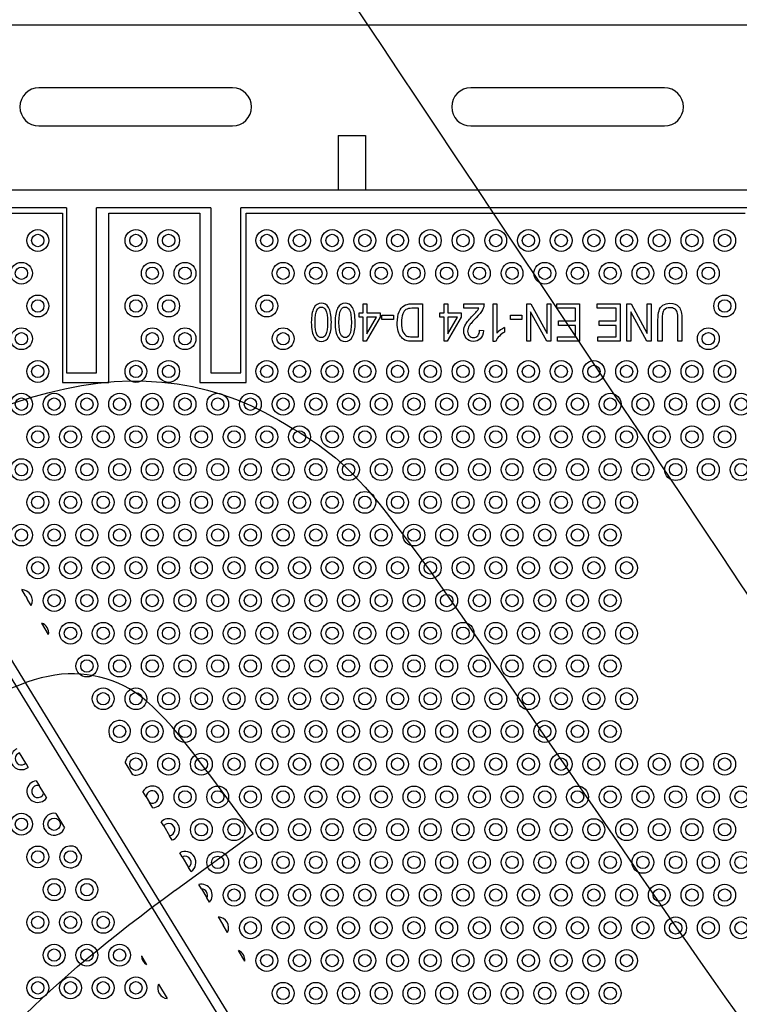
# Model space of a CAD drawing. Units: millimetres. Extents: x 0 to 291, y 0 to 204.
# Drawn here: x 97 to 115, y 64 to 89 of the extents above; entities that cross this region are included whole.
import ezdxf
from ezdxf import colors
from ezdxf.entities.mleader import LeaderData, LeaderLine
from ezdxf.enums import TextEntityAlignment as Align
from ezdxf.math import Vec2, Vec3

# ---------------------------------------------------------------- set-up
doc = ezdxf.new("R2010")
doc.units = ezdxf.units.MM
for name, color, linetype in [('Default', 7, 'Continuous'), ('FO-4PM', 7, 'Continuous'), ('FO-4PT', 7, 'Continuous'), ('Predeterminado', 7, 'Continuous')]:
    doc.layers.add(name, color=color, linetype=linetype)
doc.styles.add('SEACAD_Arial', font='arial.ttf')
doc.dimstyles.new('ISO', dxfattribs={"dimtxt": 3.125, "dimasz": 3.125, "dimexe": 1.5625, "dimexo": 0, "dimgap": 0.78125, "dimtad": 0, "dimlfac": 14.285714, "dimtxsty": 'SEACAD_Arial', "dimblk1": '_SE_FILLED', "dimblk2": '_SE_FILLED', "dimsah": 1, "dimcen": 1.5625, "dimadec": 1, "dimazin": 0, "dimtfac": 0.5, "dimtmove": 0, "dimatfit": 3, "dimfxl": 1, "dimarcsym": 0})

# ---------------------------------------------------------------- blocks, each defined once
blk = doc.blocks.new('SE')
at = {"layer": 'FO-4PM', "color": 7, "linetype": 'Continuous'}
for p, q in [((174.241, 88.672), (80.301, 88.672)), ((102.031, 87.062), (97.061, 87.062)), ((113.121, 87.062), (108.151, 87.062)), ((97.061, 86.082), (102.031, 86.082)), ((108.151, 86.082), (113.121, 86.082)), ((104.744, 85.837), (105.444, 85.837)), ((104.744, 85.837), (104.744, 84.437)), ((105.444, 85.837), (105.444, 84.437)), ((170.076, 84.437), (84.466, 84.437)), ((97.766, 83.982), (84.991, 83.982)), ((97.766, 83.982), (97.766, 79.747)), ((98.536, 79.747), (98.536, 83.982)), ((101.476, 83.982), (98.536, 83.982)), ((101.476, 83.982), (101.476, 79.747)), ((102.246, 79.747), (102.246, 83.982)), ((115.371, 83.982), (102.246, 83.982)), ((97.766, 79.747), (98.536, 79.747)), ((101.476, 79.747), (102.246, 79.747))]:
    blk.add_line(p, q, dxfattribs=at)
for centre, start, end in [((97.061, 86.572), 90, 270), ((102.031, 86.572), 270, 90), ((108.151, 86.572), 90, 270), ((113.121, 86.572), 270, 90)]:
    blk.add_arc(centre, 0.49, start, end, dxfattribs=at)
at = {"layer": 'FO-4PT', "color": 7, "linetype": 'Continuous'}
for p, q in [((90.731, 83.842), (97.661, 83.842)), ((97.661, 83.842), (97.661, 79.502)), ((98.851, 83.842), (101.196, 83.842)), ((98.851, 79.502), (98.851, 83.842)), ((101.196, 83.842), (101.196, 79.502)), ((102.386, 83.842), (115.196, 83.842)), ((102.386, 79.502), (102.386, 83.842)), ((90.521, 81.392), (121.391, 31.132)), ((121.601, 31.272), (90.731, 81.532)), ((105.386, 81.516), (105.482, 81.516)), ((105.386, 81.287), (105.386, 81.516)), ((105.482, 81.516), (105.482, 81.287)), ((106.808, 80.67), (106.808, 81.402)), ((106.912, 81.516), (106.912, 80.556)), ((107.463, 81.516), (107.558, 81.516)), ((107.463, 81.287), (107.463, 81.516)), ((107.558, 81.516), (107.558, 81.287)), ((107.97, 81.402), (107.97, 81.516)), ((107.97, 81.516), (108.491, 81.516)), ((108.357, 81.402), (107.97, 81.402)), ((108.726, 80.552), (108.726, 81.516)), ((108.726, 81.516), (108.822, 81.516)), ((108.822, 81.516), (108.822, 80.765)), ((109.589, 80.556), (109.589, 81.516)), ((109.589, 81.516), (109.696, 81.516)), ((109.696, 81.516), (110.11, 80.76)), ((110.11, 81.516), (110.21, 81.516)), ((110.11, 80.76), (110.11, 81.516)), ((110.21, 81.516), (110.21, 80.556)), ((110.357, 81.516), (110.944, 81.516)), ((110.357, 81.402), (110.357, 81.516)), ((110.841, 81.402), (110.357, 81.402)), ((110.841, 81.077), (110.841, 81.402)), ((110.944, 81.516), (110.944, 80.556)), ((111.397, 81.516), (111.984, 81.516)), ((111.397, 81.402), (111.397, 81.516)), ((111.881, 81.402), (111.397, 81.402)), ((111.881, 81.077), (111.881, 81.402)), ((111.984, 81.516), (111.984, 80.556)), ((112.158, 80.556), (112.158, 81.516)), ((112.158, 81.516), (112.266, 81.516)), ((112.266, 81.516), (112.68, 80.76)), ((112.68, 81.516), (112.779, 81.516)), ((112.68, 80.76), (112.68, 81.516)), ((112.779, 81.516), (112.779, 80.556)), ((105.28, 81.179), (105.28, 81.287)), ((105.28, 81.287), (105.386, 81.287)), ((105.386, 81.179), (105.28, 81.179)), ((105.386, 80.556), (105.386, 81.179)), ((105.823, 81.179), (105.464, 80.556)), ((105.482, 81.287), (105.823, 81.287)), ((105.482, 80.746), (105.729, 81.179)), ((105.729, 81.179), (105.482, 81.179)), ((105.482, 81.179), (105.482, 80.746)), ((105.823, 81.287), (105.823, 81.179)), ((105.869, 81.229), (106.167, 81.229)), ((105.869, 81.111), (105.869, 81.229)), ((106.167, 81.229), (106.167, 81.111)), ((107.357, 81.179), (107.357, 81.287)), ((107.357, 81.287), (107.463, 81.287)), ((107.463, 81.179), (107.357, 81.179)), ((107.463, 80.556), (107.463, 81.179)), ((107.9, 81.179), (107.54, 80.556)), ((107.558, 81.287), (107.9, 81.287)), ((107.558, 80.746), (107.806, 81.179)), ((107.806, 81.179), (107.558, 81.179)), ((107.558, 81.179), (107.558, 80.746)), ((107.9, 81.287), (107.9, 81.179)), ((109.168, 81.229), (109.465, 81.229)), ((109.168, 81.111), (109.168, 81.229)), ((109.465, 81.229), (109.465, 81.111)), ((110.104, 80.556), (109.688, 81.314)), ((109.688, 81.314), (109.688, 80.556)), ((112.673, 80.556), (112.258, 81.314)), ((112.258, 81.314), (112.258, 80.556)), ((106.167, 81.111), (105.869, 81.111)), ((109.016, 80.907), (109.016, 80.794)), ((109.465, 81.111), (109.168, 81.111)), ((110.403, 80.964), (110.403, 81.077)), ((110.403, 81.077), (110.841, 81.077)), ((110.841, 80.964), (110.403, 80.964)), ((110.841, 80.67), (110.841, 80.964)), ((111.443, 80.964), (111.443, 81.077)), ((111.443, 81.077), (111.881, 81.077)), ((111.881, 80.964), (111.443, 80.964)), ((111.881, 80.67), (111.881, 80.964)), ((108.373, 80.842), (108.473, 80.829)), ((110.375, 80.556), (110.375, 80.67)), ((110.375, 80.67), (110.841, 80.67)), ((111.416, 80.556), (111.416, 80.67)), ((111.416, 80.67), (111.881, 80.67)), ((105.464, 80.556), (105.386, 80.556)), ((107.54, 80.556), (107.463, 80.556)), ((108.789, 80.552), (108.726, 80.552)), ((109.688, 80.556), (109.589, 80.556)), ((110.21, 80.556), (110.104, 80.556)), ((110.944, 80.556), (110.375, 80.556)), ((111.984, 80.556), (111.416, 80.556)), ((112.258, 80.556), (112.158, 80.556)), ((112.779, 80.556), (112.673, 80.556)), ((113.061, 80.556), (112.957, 80.556)), ((113.574, 80.556), (113.47, 80.556)), ((97.661, 79.502), (98.851, 79.502)), ((101.196, 79.502), (102.386, 79.502)), ((96.711, 74.025), (96.617, 74.182)), ((96.711, 74.025), (96.767, 73.932)), ((96.861, 73.776), (96.767, 73.932)), ((97.309, 73.03), (97.134, 73.323)), ((98.903, 70.379), (98.881, 70.417)), ((96.72, 69.726), (96.56, 69.992)), ((99.472, 69.433), (99.277, 69.758)), ((96.72, 69.726), (96.783, 69.621)), ((96.989, 69.279), (97.062, 69.158)), ((97.183, 68.956), (97.062, 69.158)), ((99.813, 68.867), (99.73, 69.004)), ((97.183, 68.956), (97.256, 68.835)), ((99.813, 68.867), (99.901, 68.719)), ((99.984, 68.582), (99.901, 68.719)), ((97.494, 68.439), (97.716, 68.07)), ((100.264, 68.117), (100.198, 68.225)), ((100.264, 68.117), (100.415, 67.865)), ((100.48, 67.756), (100.415, 67.865)), ((98.025, 67.556), (98.15, 67.348)), ((100.74, 67.324), (100.678, 67.428)), ((100.74, 67.324), (100.903, 67.053)), ((100.966, 66.949), (100.903, 67.053)), ((101.235, 66.501), (101.167, 66.614)), ((101.235, 66.501), (101.373, 66.271)), ((101.442, 66.157), (101.373, 66.271)), ((101.78, 65.595), (101.668, 65.781)), ((101.78, 65.595), (101.794, 65.572)), ((101.906, 65.385), (101.794, 65.572)), ((99.692, 64.783), (99.824, 64.564)), ((102.351, 64.645), (102.188, 64.917)), ((100.128, 64.058), (100.352, 63.685))]:
    blk.add_line(p, q, dxfattribs=at)
for centre, radius in [((97.031, 83.142), 0.28), ((99.551, 83.142), 0.28), ((100.391, 83.142), 0.28), ((102.911, 83.142), 0.28), ((103.751, 83.142), 0.28), ((104.591, 83.142), 0.28), ((105.431, 83.142), 0.28), ((106.271, 83.142), 0.28), ((107.111, 83.142), 0.28), ((107.951, 83.142), 0.28), ((108.791, 83.142), 0.28), ((109.631, 83.142), 0.28), ((110.471, 83.142), 0.28), ((111.311, 83.142), 0.28), ((112.151, 83.142), 0.28), ((112.991, 83.142), 0.28), ((113.831, 83.142), 0.28), ((114.671, 83.142), 0.28), ((97.031, 83.142), 0.159), ((99.551, 83.142), 0.159), ((100.391, 83.142), 0.159), ((102.911, 83.142), 0.159), ((103.751, 83.142), 0.159), ((104.591, 83.142), 0.159), ((105.431, 83.142), 0.159), ((106.271, 83.142), 0.159), ((107.111, 83.142), 0.159), ((107.951, 83.142), 0.159), ((108.791, 83.142), 0.159), ((109.631, 83.142), 0.159), ((110.471, 83.142), 0.159), ((111.311, 83.142), 0.159), ((112.151, 83.142), 0.159), ((112.991, 83.142), 0.159), ((113.831, 83.142), 0.159), ((114.671, 83.142), 0.159), ((96.611, 82.302), 0.28), ((96.611, 82.302), 0.159), ((99.971, 82.302), 0.28), ((99.971, 82.302), 0.159), ((100.811, 82.302), 0.28), ((100.811, 82.302), 0.159), ((103.331, 82.302), 0.28), ((103.331, 82.302), 0.159), ((104.171, 82.302), 0.28), ((104.171, 82.302), 0.159), ((105.011, 82.302), 0.28), ((105.011, 82.302), 0.159), ((105.851, 82.302), 0.28), ((105.851, 82.302), 0.159), ((106.691, 82.302), 0.28), ((106.691, 82.302), 0.159), ((107.531, 82.302), 0.28), ((107.531, 82.302), 0.159), ((108.371, 82.302), 0.28), ((108.371, 82.302), 0.159), ((109.211, 82.302), 0.28), ((109.211, 82.302), 0.159), ((110.051, 82.302), 0.28), ((110.051, 82.302), 0.159), ((110.891, 82.302), 0.28), ((110.891, 82.302), 0.159), ((111.731, 82.302), 0.28), ((111.731, 82.302), 0.159), ((112.571, 82.302), 0.28), ((112.571, 82.302), 0.159), ((113.411, 82.302), 0.28), ((113.411, 82.302), 0.159), ((114.251, 82.302), 0.28), ((114.251, 82.302), 0.159), ((97.031, 81.462), 0.28), ((99.551, 81.462), 0.28), ((100.391, 81.462), 0.28), ((102.911, 81.462), 0.28), ((114.671, 81.462), 0.28), ((97.031, 81.462), 0.159), ((99.551, 81.462), 0.159), ((100.391, 81.462), 0.159), ((102.911, 81.462), 0.159), ((114.671, 81.462), 0.159), ((96.611, 80.622), 0.28), ((99.971, 80.622), 0.28), ((100.811, 80.622), 0.28), ((103.331, 80.622), 0.28), ((114.251, 80.622), 0.28), ((96.611, 80.622), 0.159), ((99.971, 80.622), 0.159), ((100.811, 80.622), 0.159), ((103.331, 80.622), 0.159), ((114.251, 80.622), 0.159), ((97.031, 79.782), 0.28), ((97.031, 79.782), 0.159), ((99.551, 79.782), 0.28), ((99.551, 79.782), 0.159), ((100.391, 79.782), 0.28), ((100.391, 79.782), 0.159), ((102.911, 79.782), 0.28), ((102.911, 79.782), 0.159), ((103.751, 79.782), 0.28), ((103.751, 79.782), 0.159), ((104.591, 79.782), 0.28), ((104.591, 79.782), 0.159), ((105.431, 79.782), 0.28), ((105.431, 79.782), 0.159), ((106.271, 79.782), 0.28), ((106.271, 79.782), 0.159), ((107.111, 79.782), 0.28), ((107.111, 79.782), 0.159), ((107.951, 79.782), 0.28), ((107.951, 79.782), 0.159), ((108.791, 79.782), 0.28), ((108.791, 79.782), 0.159), ((109.631, 79.782), 0.28), ((109.631, 79.782), 0.159), ((110.471, 79.782), 0.28), ((110.471, 79.782), 0.159), ((111.311, 79.782), 0.28), ((111.311, 79.782), 0.159), ((112.151, 79.782), 0.28), ((112.151, 79.782), 0.159), ((112.991, 79.782), 0.28), ((112.991, 79.782), 0.159), ((113.831, 79.782), 0.28), ((113.831, 79.782), 0.159), ((114.671, 79.782), 0.28), ((114.671, 79.782), 0.159), ((96.611, 78.942), 0.28), ((96.611, 78.942), 0.159), ((97.451, 78.942), 0.28), ((97.451, 78.942), 0.159), ((98.291, 78.942), 0.28), ((98.291, 78.942), 0.159), ((99.131, 78.942), 0.28), ((99.131, 78.942), 0.159), ((99.971, 78.942), 0.28), ((99.971, 78.942), 0.159), ((100.811, 78.942), 0.28), ((100.811, 78.942), 0.159), ((101.651, 78.942), 0.28), ((101.651, 78.942), 0.159), ((102.491, 78.942), 0.28), ((102.491, 78.942), 0.159), ((103.331, 78.942), 0.28), ((103.331, 78.942), 0.159), ((104.171, 78.942), 0.28), ((104.171, 78.942), 0.159), ((105.011, 78.942), 0.28), ((105.011, 78.942), 0.159), ((105.851, 78.942), 0.28), ((105.851, 78.942), 0.159), ((106.691, 78.942), 0.28), ((106.691, 78.942), 0.159), ((107.531, 78.942), 0.28), ((107.531, 78.942), 0.159), ((108.371, 78.942), 0.28), ((108.371, 78.942), 0.159), ((109.211, 78.942), 0.28), ((109.211, 78.942), 0.159), ((110.051, 78.942), 0.28), ((110.051, 78.942), 0.159), ((110.891, 78.942), 0.28), ((110.891, 78.942), 0.159), ((111.731, 78.942), 0.28), ((111.731, 78.942), 0.159), ((112.571, 78.942), 0.28), ((112.571, 78.942), 0.159), ((113.411, 78.942), 0.28), ((113.411, 78.942), 0.159), ((114.251, 78.942), 0.28), ((114.251, 78.942), 0.159), ((115.091, 78.942), 0.28), ((115.091, 78.942), 0.159), ((97.031, 78.102), 0.28), ((97.871, 78.102), 0.28), ((98.711, 78.102), 0.28), ((99.551, 78.102), 0.28), ((100.391, 78.102), 0.28), ((101.231, 78.102), 0.28), ((102.071, 78.102), 0.28), ((102.911, 78.102), 0.28), ((103.751, 78.102), 0.28), ((104.591, 78.102), 0.28), ((105.431, 78.102), 0.28), ((106.271, 78.102), 0.28), ((107.111, 78.102), 0.28), ((107.951, 78.102), 0.28), ((108.791, 78.102), 0.28), ((109.631, 78.102), 0.28), ((110.471, 78.102), 0.28), ((111.311, 78.102), 0.28), ((112.151, 78.102), 0.28), ((112.991, 78.102), 0.28), ((113.831, 78.102), 0.28), ((114.671, 78.102), 0.28), ((97.031, 78.102), 0.159), ((97.871, 78.102), 0.159), ((98.711, 78.102), 0.159), ((99.551, 78.102), 0.159), ((100.391, 78.102), 0.159), ((101.231, 78.102), 0.159), ((102.071, 78.102), 0.159), ((102.911, 78.102), 0.159), ((103.751, 78.102), 0.159), ((104.591, 78.102), 0.159), ((105.431, 78.102), 0.159), ((106.271, 78.102), 0.159), ((107.111, 78.102), 0.159), ((107.951, 78.102), 0.159), ((108.791, 78.102), 0.159), ((109.631, 78.102), 0.159), ((110.471, 78.102), 0.159), ((111.311, 78.102), 0.159), ((112.151, 78.102), 0.159), ((112.991, 78.102), 0.159), ((113.831, 78.102), 0.159), ((114.671, 78.102), 0.159), ((96.611, 77.262), 0.28), ((96.611, 77.262), 0.159), ((97.451, 77.262), 0.28), ((97.451, 77.262), 0.159), ((98.291, 77.262), 0.28), ((98.291, 77.262), 0.159), ((99.131, 77.262), 0.28), ((99.131, 77.262), 0.159), ((99.971, 77.262), 0.28), ((99.971, 77.262), 0.159), ((100.811, 77.262), 0.28), ((100.811, 77.262), 0.159), ((101.651, 77.262), 0.28), ((101.651, 77.262), 0.159), ((102.491, 77.262), 0.28), ((102.491, 77.262), 0.159), ((103.331, 77.262), 0.28), ((103.331, 77.262), 0.159), ((104.171, 77.262), 0.28), ((104.171, 77.262), 0.159), ((105.011, 77.262), 0.28), ((105.011, 77.262), 0.159), ((105.851, 77.262), 0.28), ((105.851, 77.262), 0.159), ((106.691, 77.262), 0.28), ((106.691, 77.262), 0.159), ((107.531, 77.262), 0.28), ((107.531, 77.262), 0.159), ((108.371, 77.262), 0.28), ((108.371, 77.262), 0.159), ((109.211, 77.262), 0.28), ((109.211, 77.262), 0.159), ((110.051, 77.262), 0.28), ((110.051, 77.262), 0.159), ((110.891, 77.262), 0.28), ((110.891, 77.262), 0.159), ((111.731, 77.262), 0.28), ((111.731, 77.262), 0.159), ((112.571, 77.262), 0.28), ((112.571, 77.262), 0.159), ((113.411, 77.262), 0.28), ((113.411, 77.262), 0.159), ((114.251, 77.262), 0.28), ((114.251, 77.262), 0.159), ((115.091, 77.262), 0.28), ((115.091, 77.262), 0.159), ((97.031, 76.422), 0.28), ((97.031, 76.422), 0.159), ((97.871, 76.422), 0.28), ((97.871, 76.422), 0.159), ((98.711, 76.422), 0.28), ((98.711, 76.422), 0.159), ((99.551, 76.422), 0.28), ((99.551, 76.422), 0.159), ((100.391, 76.422), 0.28), ((100.391, 76.422), 0.159), ((101.231, 76.422), 0.28), ((101.231, 76.422), 0.159), ((102.071, 76.422), 0.28), ((102.071, 76.422), 0.159), ((102.911, 76.422), 0.28), ((102.911, 76.422), 0.159), ((103.751, 76.422), 0.28), ((103.751, 76.422), 0.159), ((104.591, 76.422), 0.28), ((104.591, 76.422), 0.159), ((105.431, 76.422), 0.28), ((105.431, 76.422), 0.159), ((106.271, 76.422), 0.28), ((106.271, 76.422), 0.159), ((107.111, 76.422), 0.28), ((107.111, 76.422), 0.159), ((107.951, 76.422), 0.28), ((107.951, 76.422), 0.159), ((108.791, 76.422), 0.28), ((108.791, 76.422), 0.159), ((109.631, 76.422), 0.28), ((109.631, 76.422), 0.159), ((110.471, 76.422), 0.28), ((110.471, 76.422), 0.159), ((111.311, 76.422), 0.28), ((111.311, 76.422), 0.159), ((112.151, 76.422), 0.28), ((112.151, 76.422), 0.159), ((96.611, 75.582), 0.28), ((97.451, 75.582), 0.28), ((98.291, 75.582), 0.28), ((99.131, 75.582), 0.28), ((99.971, 75.582), 0.28), ((100.811, 75.582), 0.28), ((101.651, 75.582), 0.28), ((102.491, 75.582), 0.28), ((103.331, 75.582), 0.28), ((104.171, 75.582), 0.28), ((105.011, 75.582), 0.28), ((105.851, 75.582), 0.28), ((106.691, 75.582), 0.28), ((107.531, 75.582), 0.28), ((108.371, 75.582), 0.28), ((109.211, 75.582), 0.28), ((110.051, 75.582), 0.28), ((110.891, 75.582), 0.28), ((111.731, 75.582), 0.28), ((96.611, 75.582), 0.159), ((97.451, 75.582), 0.159), ((98.291, 75.582), 0.159), ((99.131, 75.582), 0.159), ((99.971, 75.582), 0.159), ((100.811, 75.582), 0.159), ((101.651, 75.582), 0.159), ((102.491, 75.582), 0.159), ((103.331, 75.582), 0.159), ((104.171, 75.582), 0.159), ((105.011, 75.582), 0.159), ((105.851, 75.582), 0.159), ((106.691, 75.582), 0.159), ((107.531, 75.582), 0.159), ((108.371, 75.582), 0.159), ((109.211, 75.582), 0.159), ((110.051, 75.582), 0.159), ((110.891, 75.582), 0.159), ((111.731, 75.582), 0.159), ((97.031, 74.742), 0.28), ((97.031, 74.742), 0.159), ((97.871, 74.742), 0.28), ((97.871, 74.742), 0.159), ((98.711, 74.742), 0.28), ((98.711, 74.742), 0.159), ((99.551, 74.742), 0.28), ((99.551, 74.742), 0.159), ((100.391, 74.742), 0.28), ((100.391, 74.742), 0.159), ((101.231, 74.742), 0.28), ((101.231, 74.742), 0.159), ((102.071, 74.742), 0.28), ((102.071, 74.742), 0.159), ((102.911, 74.742), 0.28), ((102.911, 74.742), 0.159), ((103.751, 74.742), 0.28), ((103.751, 74.742), 0.159), ((104.591, 74.742), 0.28), ((104.591, 74.742), 0.159), ((105.431, 74.742), 0.28), ((105.431, 74.742), 0.159), ((106.271, 74.742), 0.28), ((106.271, 74.742), 0.159), ((107.111, 74.742), 0.28), ((107.111, 74.742), 0.159), ((107.951, 74.742), 0.28), ((107.951, 74.742), 0.159), ((108.791, 74.742), 0.28), ((108.791, 74.742), 0.159), ((109.631, 74.742), 0.28), ((109.631, 74.742), 0.159), ((110.471, 74.742), 0.28), ((110.471, 74.742), 0.159), ((111.311, 74.742), 0.28), ((111.311, 74.742), 0.159), ((112.151, 74.742), 0.28), ((112.151, 74.742), 0.159), ((97.451, 73.902), 0.28), ((97.451, 73.902), 0.159), ((98.291, 73.902), 0.28), ((98.291, 73.902), 0.159), ((99.131, 73.902), 0.28), ((99.131, 73.902), 0.159), ((99.971, 73.902), 0.28), ((99.971, 73.902), 0.159), ((100.811, 73.902), 0.28), ((100.811, 73.902), 0.159), ((101.651, 73.902), 0.28), ((101.651, 73.902), 0.159), ((102.491, 73.902), 0.28), ((102.491, 73.902), 0.159), ((103.331, 73.902), 0.28), ((103.331, 73.902), 0.159), ((104.171, 73.902), 0.28), ((104.171, 73.902), 0.159), ((105.011, 73.902), 0.28), ((105.011, 73.902), 0.159), ((105.851, 73.902), 0.28), ((105.851, 73.902), 0.159), ((106.691, 73.902), 0.28), ((106.691, 73.902), 0.159), ((107.531, 73.902), 0.28), ((107.531, 73.902), 0.159), ((108.371, 73.902), 0.28), ((108.371, 73.902), 0.159), ((109.211, 73.902), 0.28), ((109.211, 73.902), 0.159), ((110.051, 73.902), 0.28), ((110.051, 73.902), 0.159), ((110.891, 73.902), 0.28), ((110.891, 73.902), 0.159), ((111.731, 73.902), 0.28), ((111.731, 73.902), 0.159), ((97.871, 73.062), 0.28), ((98.711, 73.062), 0.28), ((99.551, 73.062), 0.28), ((100.391, 73.062), 0.28), ((101.231, 73.062), 0.28), ((102.071, 73.062), 0.28), ((102.911, 73.062), 0.28), ((103.751, 73.062), 0.28), ((104.591, 73.062), 0.28), ((105.431, 73.062), 0.28), ((106.271, 73.062), 0.28), ((107.111, 73.062), 0.28), ((107.951, 73.062), 0.28), ((108.791, 73.062), 0.28), ((109.631, 73.062), 0.28), ((110.471, 73.062), 0.28), ((111.311, 73.062), 0.28), ((112.151, 73.062), 0.28), ((97.871, 73.062), 0.159), ((98.711, 73.062), 0.159), ((99.551, 73.062), 0.159), ((100.391, 73.062), 0.159), ((101.231, 73.062), 0.159), ((102.071, 73.062), 0.159), ((102.911, 73.062), 0.159), ((103.751, 73.062), 0.159), ((104.591, 73.062), 0.159), ((105.431, 73.062), 0.159), ((106.271, 73.062), 0.159), ((107.111, 73.062), 0.159), ((107.951, 73.062), 0.159), ((108.791, 73.062), 0.159), ((109.631, 73.062), 0.159), ((110.471, 73.062), 0.159), ((111.311, 73.062), 0.159), ((112.151, 73.062), 0.159), ((98.291, 72.222), 0.28), ((98.291, 72.222), 0.159), ((99.131, 72.222), 0.28), ((99.131, 72.222), 0.159), ((99.971, 72.222), 0.28), ((99.971, 72.222), 0.159), ((100.811, 72.222), 0.28), ((100.811, 72.222), 0.159), ((101.651, 72.222), 0.28), ((101.651, 72.222), 0.159), ((102.491, 72.222), 0.28), ((102.491, 72.222), 0.159), ((103.331, 72.222), 0.28), ((103.331, 72.222), 0.159), ((104.171, 72.222), 0.28), ((104.171, 72.222), 0.159), ((105.011, 72.222), 0.28), ((105.011, 72.222), 0.159), ((105.851, 72.222), 0.28), ((105.851, 72.222), 0.159), ((106.691, 72.222), 0.28), ((106.691, 72.222), 0.159), ((107.531, 72.222), 0.28), ((107.531, 72.222), 0.159), ((108.371, 72.222), 0.28), ((108.371, 72.222), 0.159), ((109.211, 72.222), 0.28), ((109.211, 72.222), 0.159), ((110.051, 72.222), 0.28), ((110.051, 72.222), 0.159), ((110.891, 72.222), 0.28), ((110.891, 72.222), 0.159), ((111.731, 72.222), 0.28), ((111.731, 72.222), 0.159), ((98.711, 71.382), 0.28), ((98.711, 71.382), 0.159), ((99.551, 71.382), 0.28), ((99.551, 71.382), 0.159), ((100.391, 71.382), 0.28), ((100.391, 71.382), 0.159), ((101.231, 71.382), 0.28), ((101.231, 71.382), 0.159), ((102.071, 71.382), 0.28), ((102.071, 71.382), 0.159), ((102.911, 71.382), 0.28), ((102.911, 71.382), 0.159), ((103.751, 71.382), 0.28), ((103.751, 71.382), 0.159), ((104.591, 71.382), 0.28), ((104.591, 71.382), 0.159), ((105.431, 71.382), 0.28), ((105.431, 71.382), 0.159), ((106.271, 71.382), 0.28), ((106.271, 71.382), 0.159), ((107.111, 71.382), 0.28), ((107.111, 71.382), 0.159), ((107.951, 71.382), 0.28), ((107.951, 71.382), 0.159), ((108.791, 71.382), 0.28), ((108.791, 71.382), 0.159), ((109.631, 71.382), 0.28), ((109.631, 71.382), 0.159), ((110.471, 71.382), 0.28), ((110.471, 71.382), 0.159), ((111.311, 71.382), 0.28), ((111.311, 71.382), 0.159), ((112.151, 71.382), 0.28), ((112.151, 71.382), 0.159), ((99.971, 70.542), 0.28), ((100.811, 70.542), 0.28), ((101.651, 70.542), 0.28), ((102.491, 70.542), 0.28), ((103.331, 70.542), 0.28), ((104.171, 70.542), 0.28), ((105.011, 70.542), 0.28), ((105.851, 70.542), 0.28), ((106.691, 70.542), 0.28), ((107.531, 70.542), 0.28), ((108.371, 70.542), 0.28), ((109.211, 70.542), 0.28), ((110.051, 70.542), 0.28), ((110.891, 70.542), 0.28), ((111.731, 70.542), 0.28), ((99.131, 70.542), 0.159), ((99.971, 70.542), 0.159), ((100.811, 70.542), 0.159), ((101.651, 70.542), 0.159), ((102.491, 70.542), 0.159), ((103.331, 70.542), 0.159), ((104.171, 70.542), 0.159), ((105.011, 70.542), 0.159), ((105.851, 70.542), 0.159), ((106.691, 70.542), 0.159), ((107.531, 70.542), 0.159), ((108.371, 70.542), 0.159), ((109.211, 70.542), 0.159), ((110.051, 70.542), 0.159), ((110.891, 70.542), 0.159), ((111.731, 70.542), 0.159), ((99.551, 69.702), 0.159), ((100.391, 69.702), 0.28), ((100.391, 69.702), 0.159), ((101.231, 69.702), 0.28), ((101.231, 69.702), 0.159), ((102.071, 69.702), 0.28), ((102.071, 69.702), 0.159), ((102.911, 69.702), 0.28), ((102.911, 69.702), 0.159), ((103.751, 69.702), 0.28), ((103.751, 69.702), 0.159), ((104.591, 69.702), 0.28), ((104.591, 69.702), 0.159), ((105.431, 69.702), 0.28), ((105.431, 69.702), 0.159), ((106.271, 69.702), 0.28), ((106.271, 69.702), 0.159), ((107.111, 69.702), 0.28), ((107.111, 69.702), 0.159), ((107.951, 69.702), 0.28), ((107.951, 69.702), 0.159), ((108.791, 69.702), 0.28), ((108.791, 69.702), 0.159), ((109.631, 69.702), 0.28), ((109.631, 69.702), 0.159), ((110.471, 69.702), 0.28), ((110.471, 69.702), 0.159), ((111.311, 69.702), 0.28), ((111.311, 69.702), 0.159), ((112.151, 69.702), 0.28), ((112.151, 69.702), 0.159), ((112.991, 69.702), 0.28), ((112.991, 69.702), 0.159), ((113.831, 69.702), 0.28), ((113.831, 69.702), 0.159), ((114.671, 69.702), 0.28), ((114.671, 69.702), 0.159), ((100.811, 68.862), 0.28), ((100.811, 68.862), 0.159), ((101.651, 68.862), 0.28), ((101.651, 68.862), 0.159), ((102.491, 68.862), 0.28), ((102.491, 68.862), 0.159), ((103.331, 68.862), 0.28), ((103.331, 68.862), 0.159), ((104.171, 68.862), 0.28), ((104.171, 68.862), 0.159), ((105.011, 68.862), 0.28), ((105.011, 68.862), 0.159), ((105.851, 68.862), 0.28), ((105.851, 68.862), 0.159), ((106.691, 68.862), 0.28), ((106.691, 68.862), 0.159), ((107.531, 68.862), 0.28), ((107.531, 68.862), 0.159), ((108.371, 68.862), 0.28), ((108.371, 68.862), 0.159), ((109.211, 68.862), 0.28), ((109.211, 68.862), 0.159), ((110.051, 68.862), 0.28), ((110.051, 68.862), 0.159), ((110.891, 68.862), 0.28), ((110.891, 68.862), 0.159), ((111.731, 68.862), 0.28), ((111.731, 68.862), 0.159), ((112.571, 68.862), 0.28), ((112.571, 68.862), 0.159), ((113.411, 68.862), 0.28), ((113.411, 68.862), 0.159), ((114.251, 68.862), 0.28), ((114.251, 68.862), 0.159), ((115.091, 68.862), 0.28), ((115.091, 68.862), 0.159), ((96.611, 68.162), 0.28), ((96.611, 68.162), 0.159), ((97.451, 68.162), 0.159), ((101.231, 68.022), 0.28), ((102.071, 68.022), 0.28), ((102.911, 68.022), 0.28), ((103.751, 68.022), 0.28), ((104.591, 68.022), 0.28), ((105.431, 68.022), 0.28), ((106.271, 68.022), 0.28), ((107.111, 68.022), 0.28), ((107.951, 68.022), 0.28), ((108.791, 68.022), 0.28), ((109.631, 68.022), 0.28), ((110.471, 68.022), 0.28), ((111.311, 68.022), 0.28), ((112.151, 68.022), 0.28), ((112.991, 68.022), 0.28), ((113.831, 68.022), 0.28), ((114.671, 68.022), 0.28), ((101.231, 68.022), 0.159), ((102.071, 68.022), 0.159), ((102.911, 68.022), 0.159), ((103.751, 68.022), 0.159), ((104.591, 68.022), 0.159), ((105.431, 68.022), 0.159), ((106.271, 68.022), 0.159), ((107.111, 68.022), 0.159), ((107.951, 68.022), 0.159), ((108.791, 68.022), 0.159), ((109.631, 68.022), 0.159), ((110.471, 68.022), 0.159), ((111.311, 68.022), 0.159), ((112.151, 68.022), 0.159), ((112.991, 68.022), 0.159), ((113.831, 68.022), 0.159), ((114.671, 68.022), 0.159), ((97.031, 67.322), 0.28), ((97.031, 67.322), 0.159), ((97.871, 67.322), 0.159), ((101.651, 67.182), 0.28), ((101.651, 67.182), 0.159), ((102.491, 67.182), 0.28), ((102.491, 67.182), 0.159), ((103.331, 67.182), 0.28), ((103.331, 67.182), 0.159), ((104.171, 67.182), 0.28), ((104.171, 67.182), 0.159), ((105.011, 67.182), 0.28), ((105.011, 67.182), 0.159), ((105.851, 67.182), 0.28), ((105.851, 67.182), 0.159), ((106.691, 67.182), 0.28), ((106.691, 67.182), 0.159), ((107.531, 67.182), 0.28), ((107.531, 67.182), 0.159), ((108.371, 67.182), 0.28), ((108.371, 67.182), 0.159), ((109.211, 67.182), 0.28), ((109.211, 67.182), 0.159), ((110.051, 67.182), 0.28), ((110.051, 67.182), 0.159), ((110.891, 67.182), 0.28), ((110.891, 67.182), 0.159), ((111.731, 67.182), 0.28), ((111.731, 67.182), 0.159), ((112.571, 67.182), 0.28), ((112.571, 67.182), 0.159), ((113.411, 67.182), 0.28), ((113.411, 67.182), 0.159), ((114.251, 67.182), 0.28), ((114.251, 67.182), 0.159), ((115.091, 67.182), 0.28), ((115.091, 67.182), 0.159), ((97.451, 66.482), 0.28), ((98.291, 66.482), 0.28), ((97.451, 66.482), 0.159), ((98.291, 66.482), 0.159), ((102.071, 66.342), 0.28), ((102.071, 66.342), 0.159), ((102.911, 66.342), 0.28), ((102.911, 66.342), 0.159), ((103.751, 66.342), 0.28), ((103.751, 66.342), 0.159), ((104.591, 66.342), 0.28), ((104.591, 66.342), 0.159), ((105.431, 66.342), 0.28), ((105.431, 66.342), 0.159), ((106.271, 66.342), 0.28), ((106.271, 66.342), 0.159), ((107.111, 66.342), 0.28), ((107.111, 66.342), 0.159), ((107.951, 66.342), 0.28), ((107.951, 66.342), 0.159), ((108.791, 66.342), 0.28), ((108.791, 66.342), 0.159), ((109.631, 66.342), 0.28), ((109.631, 66.342), 0.159), ((110.471, 66.342), 0.28), ((110.471, 66.342), 0.159), ((111.311, 66.342), 0.28), ((111.311, 66.342), 0.159), ((112.151, 66.342), 0.28), ((112.151, 66.342), 0.159), ((112.991, 66.342), 0.28), ((112.991, 66.342), 0.159), ((113.831, 66.342), 0.28), ((113.831, 66.342), 0.159), ((114.671, 66.342), 0.28), ((114.671, 66.342), 0.159), ((97.031, 65.642), 0.28), ((97.031, 65.642), 0.159), ((97.871, 65.642), 0.28), ((97.871, 65.642), 0.159), ((98.711, 65.642), 0.28), ((98.711, 65.642), 0.159), ((102.491, 65.502), 0.28), ((103.331, 65.502), 0.28), ((104.171, 65.502), 0.28), ((105.011, 65.502), 0.28), ((105.851, 65.502), 0.28), ((106.691, 65.502), 0.28), ((107.531, 65.502), 0.28), ((108.371, 65.502), 0.28), ((109.211, 65.502), 0.28), ((110.051, 65.502), 0.28), ((110.891, 65.502), 0.28), ((111.731, 65.502), 0.28), ((112.571, 65.502), 0.28), ((113.411, 65.502), 0.28), ((114.251, 65.502), 0.28), ((115.091, 65.502), 0.28), ((102.491, 65.502), 0.159), ((103.331, 65.502), 0.159), ((104.171, 65.502), 0.159), ((105.011, 65.502), 0.159), ((105.851, 65.502), 0.159), ((106.691, 65.502), 0.159), ((107.531, 65.502), 0.159), ((108.371, 65.502), 0.159), ((109.211, 65.502), 0.159), ((110.051, 65.502), 0.159), ((110.891, 65.502), 0.159), ((111.731, 65.502), 0.159), ((112.571, 65.502), 0.159), ((113.411, 65.502), 0.159), ((114.251, 65.502), 0.159), ((115.091, 65.502), 0.159), ((97.451, 64.802), 0.28), ((97.451, 64.802), 0.159), ((98.291, 64.802), 0.28), ((98.291, 64.802), 0.159), ((99.131, 64.802), 0.28), ((99.131, 64.802), 0.159), ((102.911, 64.662), 0.28), ((102.911, 64.662), 0.159), ((103.751, 64.662), 0.28), ((103.751, 64.662), 0.159), ((104.591, 64.662), 0.28), ((104.591, 64.662), 0.159), ((105.431, 64.662), 0.28), ((105.431, 64.662), 0.159), ((106.271, 64.662), 0.28), ((106.271, 64.662), 0.159), ((107.111, 64.662), 0.28), ((107.111, 64.662), 0.159), ((107.951, 64.662), 0.28), ((107.951, 64.662), 0.159), ((108.791, 64.662), 0.28), ((108.791, 64.662), 0.159), ((109.631, 64.662), 0.28), ((109.631, 64.662), 0.159), ((110.471, 64.662), 0.28), ((110.471, 64.662), 0.159), ((111.311, 64.662), 0.28), ((111.311, 64.662), 0.159), ((112.151, 64.662), 0.28), ((112.151, 64.662), 0.159), ((97.031, 63.962), 0.28), ((97.871, 63.962), 0.28), ((98.711, 63.962), 0.28), ((99.551, 63.962), 0.28), ((97.031, 63.962), 0.159), ((97.871, 63.962), 0.159), ((98.711, 63.962), 0.159), ((99.551, 63.962), 0.159), ((103.331, 63.822), 0.28), ((103.331, 63.822), 0.159), ((104.171, 63.822), 0.28), ((104.171, 63.822), 0.159), ((105.011, 63.822), 0.28), ((105.011, 63.822), 0.159), ((105.851, 63.822), 0.28), ((105.851, 63.822), 0.159), ((106.691, 63.822), 0.28), ((106.691, 63.822), 0.159), ((107.531, 63.822), 0.28), ((107.531, 63.822), 0.159), ((108.371, 63.822), 0.28), ((108.371, 63.822), 0.159), ((109.211, 63.822), 0.28), ((109.211, 63.822), 0.159), ((110.051, 63.822), 0.28), ((110.051, 63.822), 0.159), ((110.891, 63.822), 0.28), ((110.891, 63.822), 0.159), ((111.731, 63.822), 0.28), ((111.731, 63.822), 0.159)]:
    blk.add_circle(centre, radius, dxfattribs=at)
for centre, radius, start, end in [((109.279, 80.345), 0.621, 115.0954, 137.3631), ((109.27, 80.328), 0.53, 118.6001, 154.9944), ((96.611, 73.902), 0.28, 333.215, 88.8175), ((96.611, 73.902), 0.159, 11.0351, 50.9974), ((97.031, 73.062), 0.28, 353.499, 68.5335), ((99.131, 70.542), 0.28, 215.4875, 206.545), ((96.611, 69.842), 0.28, 114.1333, 307.8992), ((96.611, 69.842), 0.159, 108.8139, 313.2186), ((99.551, 69.702), 0.28, 253.5699, 168.4626), ((97.031, 69.002), 0.28, 98.6731, 323.3594), ((97.031, 69.002), 0.159, 78.9122, 343.1203), ((99.971, 68.862), 0.28, 272.5701, 149.4624), ((99.971, 68.862), 0.159, 243.8645, 178.1681), ((97.451, 68.162), 0.28, 81.1897, 340.8428), ((100.391, 68.022), 0.28, 288.5409, 133.4916), ((100.391, 68.022), 0.159, 278.6209, 143.4116), ((97.871, 67.322), 0.28, 56.7557, 5.2768), ((100.811, 67.182), 0.28, 303.5549, 118.4777), ((100.811, 67.182), 0.159, 305.4967, 116.5358), ((101.231, 66.342), 0.28, 318.7507, 103.2819), ((101.231, 66.342), 0.159, 333.5118, 88.5207), ((101.651, 65.502), 0.28, 335.4128, 86.6197), ((101.651, 65.502), 0.159, 26.1186, 35.9139), ((99.971, 64.802), 0.28, 183.8078, 238.2248), ((102.071, 64.662), 0.28, 356.628, 65.4045), ((100.391, 63.962), 0.28, 159.9953, 262.0372)]:
    blk.add_arc(centre, radius, start, end, dxfattribs=at)
for points, knots in [([(104.57, 81.043), (104.57, 80.882), (104.548, 80.76), (104.505, 80.677), (104.461, 80.593), (104.397, 80.552), (104.236, 80.552), (104.177, 80.586), (104.134, 80.653), (104.081, 80.734), (104.055, 80.864), (104.055, 81.203), (104.077, 81.324), (104.12, 81.408), (104.164, 81.491), (104.228, 81.532), (104.389, 81.532), (104.45, 81.496), (104.498, 81.422), (104.545, 81.349), (104.57, 81.222), (104.57, 81.043)], [0, 0, 0, 0, 0.001796, 0.001796, 0.001796, 0.177774, 0.177774, 0.333905, 0.333905, 0.333905, 0.509027, 0.509027, 0.666013, 0.666013, 0.666013, 0.84261, 0.84261, 0.998121, 0.998121, 0.998121, 1, 1, 1, 1]), ([(104.472, 81.042), (104.472, 81.198), (104.457, 81.302), (104.427, 81.355), (104.397, 81.408), (104.357, 81.434), (104.265, 81.434), (104.228, 81.408), (104.198, 81.354), (104.168, 81.3), (104.153, 81.197), (104.153, 80.886), (104.168, 80.782), (104.198, 80.729), (104.228, 80.676), (104.268, 80.65), (104.36, 80.65), (104.397, 80.677), (104.427, 80.73), (104.457, 80.784), (104.472, 80.888), (104.472, 81.042)], [0, 0, 0, 0, 0.001529, 0.001529, 0.001529, 0.172303, 0.172303, 0.333846, 0.333846, 0.333846, 0.49932, 0.49932, 0.666162, 0.666162, 0.666162, 0.840342, 0.840342, 0.998479, 0.998479, 0.998479, 1, 1, 1, 1]), ([(105.181, 81.043), (105.181, 80.882), (105.159, 80.76), (105.072, 80.594), (105.008, 80.552), (104.847, 80.552), (104.788, 80.586), (104.744, 80.653), (104.692, 80.734), (104.666, 80.864), (104.666, 81.203), (104.687, 81.324), (104.731, 81.408), (104.775, 81.491), (104.839, 81.532), (104.999, 81.532), (105.061, 81.496), (105.109, 81.422), (105.157, 81.349), (105.181, 81.222), (105.181, 81.043)], [0, 0, 0, 0, 0.115234, 0.115234, 0.230468, 0.230468, 0.332706, 0.332706, 0.332706, 0.508144, 0.508144, 0.665412, 0.665412, 0.665412, 0.841706, 0.841706, 0.998118, 0.998118, 0.998118, 1, 1, 1, 1]), ([(105.083, 81.042), (105.083, 81.198), (105.068, 81.302), (105.038, 81.355), (105.007, 81.408), (104.969, 81.434), (104.876, 81.434), (104.839, 81.408), (104.809, 81.354), (104.779, 81.301), (104.764, 81.197), (104.764, 80.886), (104.779, 80.782), (104.809, 80.729), (104.839, 80.676), (104.879, 80.65), (104.971, 80.65), (105.008, 80.677), (105.068, 80.784), (105.083, 80.888), (105.083, 81.042)], [0, 0, 0, 0, 0.001531, 0.001531, 0.001531, 0.171386, 0.171386, 0.334354, 0.334354, 0.334354, 0.500081, 0.500081, 0.667177, 0.667177, 0.667177, 0.785376, 0.785376, 0.892688, 0.892688, 1, 1, 1, 1]), ([(106.912, 80.556), (106.821, 80.556), (106.731, 80.556), (106.64, 80.556), (106.573, 80.556), (106.522, 80.562), (106.441, 80.589), (106.402, 80.617), (106.368, 80.658), (106.333, 80.698), (106.308, 80.75), (106.271, 80.873), (106.261, 80.946), (106.261, 81.14), (106.277, 81.232), (106.309, 81.308), (106.341, 81.384), (106.382, 81.438), (106.432, 81.469), (106.482, 81.5), (106.547, 81.516), (106.628, 81.516), (106.722, 81.516), (106.817, 81.516), (106.912, 81.516)], [0, 0, 0, 0, 0.249629, 0.249629, 0.249629, 0.356613, 0.356613, 0.499258, 0.499258, 0.499258, 0.575406, 0.575406, 0.651555, 0.651555, 0.748887, 0.748887, 0.748887, 0.749632, 0.749632, 0.749632, 0.750371, 0.750371, 0.750371, 1, 1, 1, 1]), ([(106.808, 81.402), (106.752, 81.402), (106.696, 81.402), (106.64, 81.402), (106.573, 81.402), (106.522, 81.392), (106.486, 81.37), (106.451, 81.348), (106.425, 81.312), (106.406, 81.263), (106.382, 81.198), (106.369, 81.121), (106.369, 80.933), (106.382, 80.856), (106.409, 80.801), (106.435, 80.745), (106.469, 80.708), (106.51, 80.689), (106.538, 80.676), (106.582, 80.67), (106.643, 80.67), (106.698, 80.669), (106.753, 80.67), (106.808, 80.67)], [0, 0, 0, 0, 0.332395, 0.332395, 0.332395, 0.333161, 0.333161, 0.333161, 0.333818, 0.333818, 0.333818, 0.494362, 0.494362, 0.666213, 0.666213, 0.666213, 0.66696, 0.66696, 0.66696, 0.667605, 0.667605, 0.667605, 1, 1, 1, 1]), ([(108.473, 80.829), (108.466, 80.738), (108.44, 80.668), (108.395, 80.622), (108.35, 80.575), (108.29, 80.552), (108.136, 80.552), (108.075, 80.58), (108.034, 80.633), (107.992, 80.687), (107.972, 80.749), (107.972, 80.879), (107.988, 80.938), (108.02, 80.994), (108.053, 81.05), (108.114, 81.125), (108.204, 81.218), (108.262, 81.277), (108.3, 81.317), (108.316, 81.339), (108.333, 81.36), (108.347, 81.381), (108.357, 81.402)], [0, 0, 0, 0, 0.00164, 0.00164, 0.00164, 0.238937, 0.238937, 0.498932, 0.498932, 0.498932, 0.762204, 0.762204, 0.996224, 0.996224, 0.996224, 0.99829, 0.99829, 0.99829, 0.999459, 0.999459, 0.999459, 1, 1, 1, 1]), ([(108.491, 81.516), (108.492, 81.471), (108.478, 81.42), (108.449, 81.363), (108.42, 81.306), (108.367, 81.239), (108.289, 81.161), (108.2, 81.07), (108.139, 81.002), (108.112, 80.953), (108.084, 80.903), (108.07, 80.858), (108.07, 80.767), (108.084, 80.727), (108.113, 80.696), (108.141, 80.666), (108.177, 80.65), (108.264, 80.65), (108.301, 80.666), (108.358, 80.733), (108.373, 80.78), (108.373, 80.842)], [0, 0, 0, 0, 0.001153, 0.001153, 0.001153, 0.002997, 0.002997, 0.002997, 0.004953, 0.004953, 0.004953, 0.238058, 0.238058, 0.502477, 0.502477, 0.502477, 0.661877, 0.661877, 0.830939, 0.830939, 1, 1, 1, 1]), ([(112.957, 80.556), (112.957, 80.741), (112.957, 80.926), (112.957, 81.11), (112.957, 81.204), (112.966, 81.28), (112.984, 81.34), (113.003, 81.399), (113.035, 81.446), (113.083, 81.481), (113.13, 81.515), (113.191, 81.532), (113.368, 81.532), (113.445, 81.501), (113.497, 81.439), (113.548, 81.378), (113.574, 81.268), (113.574, 81.11), (113.574, 80.926), (113.574, 80.741), (113.574, 80.556)], [0, 0, 0, 0, 0.332129, 0.332129, 0.332129, 0.333233, 0.333233, 0.333233, 0.33408, 0.33408, 0.33408, 0.471967, 0.471967, 0.666208, 0.666208, 0.666208, 0.667871, 0.667871, 0.667871, 1, 1, 1, 1]), ([(113.47, 80.556), (113.47, 80.741), (113.47, 80.926), (113.47, 81.11), (113.47, 81.198), (113.463, 81.261), (113.437, 81.339), (113.414, 81.368), (113.353, 81.409), (113.315, 81.418), (113.198, 81.418), (113.144, 81.398), (113.078, 81.314), (113.061, 81.232), (113.061, 81.11), (113.061, 80.926), (113.061, 80.741), (113.061, 80.556)], [0, 0, 0, 0, 0.333333, 0.333333, 0.333333, 0.385321, 0.385321, 0.437309, 0.437309, 0.489297, 0.489297, 0.577982, 0.577982, 0.666667, 0.666667, 0.666667, 1, 1, 1, 1])]:
    blk.add_open_spline(points, degree=3, knots=knots, dxfattribs=at)
blk = doc.blocks.new('DMBLK1')
at = {"layer": 'Default', "linetype": 'Continuous'}
for points in [[(83.426, 98.541), (80.301, 98.02), (83.426, 97.5)], [(171.116, 98.541), (171.116, 97.5), (174.241, 98.02)]]:
    blk.add_hatch(color=7, dxfattribs=at).paths.add_polyline_path(points)
at = {"layer": 'Default', "color": 7, "linetype": 'Continuous'}
for p, q in [((80.301, 88.672), (80.301, 99.583)), ((174.241, 88.672), (174.241, 99.583)), ((120.192, 98.02), (80.301, 98.02)), ((174.241, 98.02), (134.35, 98.02))]:
    blk.add_line(p, q, dxfattribs=at)
at = {"layer": 'Default', "color": 7, "linetype": 'Continuous', "style": 'SEACAD_Arial'}
blk.add_text('1342', height=3.125, dxfattribs=at).set_placement((123.474, 99.583), align=Align.TOP_LEFT)
blk = doc.blocks.new('_SE_FILLED')
at = {"color": 0}
blk.add_line((0, 0), (-1, 0), dxfattribs=at)
blk.add_solid([(0, 0), (-1, -0.1665), (-1, 0.1665), (0, 0)], dxfattribs=at)
blk = doc.blocks.new('_Dot')
at = {"color": 0, "linetype": 'ByBlock', "lineweight": -2}
blk.add_line((-0.5, 0), (-1, 0), dxfattribs=at)
at = {"color": 0, "linetype": 'ByBlock', "const_width": 0.5}
blk.add_lwpolyline([(-0.25, 0, 1), (0.25, 0, 1)], format="xyb", close=True, dxfattribs=at)
blk = doc.blocks.new('SE874')
at = {"color": 7, "linetype": 'Continuous'}
for p, q in [((102.56, 67.921), (101.497, 69.358)), ((100.563, 66.467), (102.56, 67.921))]:
    blk.add_line(p, q, dxfattribs=at)
blk = doc.blocks.new('SE873')
blk.add_blockref('SE874', (0, 0))

msp = doc.modelspace()

# ---------------------------------------------------------------- linework, layer by layer
at = {"color": 7, "linetype": 'Continuous'}
for points in [[(109.3176, 82.96774), (97.72359, 100.34279), (96.15478, 102.73979), (96.2434, 102.94372)], [(123.28687, 60.37006), (122.84557, 62.82259), (123.92232, 61.08077), (109.3176, 82.96774)], [(88.99695, 74.20346), (94.70927, 79.30115), (99.46655, 80.74931), (103.21784, 78.53243)], [(103.21784, 78.53243), (105.34233, 77.27695), (105.32985, 77.29219), (111.05588, 68.9582)], [(98.78367, 71.89354), (97.91372, 72.15295), (97.10376, 72.02977), (95.93513, 71.46032)], [(101.4972, 69.35847), (100.21326, 71.09624), (99.62996, 71.64118), (98.78367, 71.89354)], [(111.05588, 68.9582), (116.74937, 60.6716), (116.68197, 60.75474), (118.95538, 59.21296)], [(93.98221, 59.75107), (95.36459, 62.15498), (97.17041, 63.998), (100.56278, 66.46717)]]:
    msp.add_open_spline(points, degree=3, dxfattribs=at)

# ---------------------------------------------------------------- block references
for name in ['SE', 'SE873']:
    msp.add_blockref(name, (0, 0))

# ---------------------------------------------------------------- dimensions: what is measured, and where the dimension line sits
at = {"layer": 'Default', "color": 7, "linetype": 'Continuous'}
dim = msp.add_linear_dim(base=(80.30118, 98.02045), p1=(174.24118, 88.67193), p2=(80.30118, 88.67193), text='\\A1;exterior marco <>', dimstyle='ISO', dxfattribs=at)
dim.commit()
dim.dimension.update_dxf_attribs({"geometry": 'DMBLK1', "text_midpoint": (127.27118, 98.02045), "dimtype": 160})

# ---------------------------------------------------------------- leaders
at = {"layer": 'Predeterminado', "color": 7, "linetype": 'Continuous'}
ml = msp.add_multileader_mtext('Standard', dxfattribs=at)
ml.set_content('{\\pxsm0.9;\\fArial TUR|b0||i0||c0|p34;\\W1.;Conjunto de 4 Tapas abatibles y marco en fundición dúctil EN-GJS-500-7.\\P}', color=256)
ml.set_leader_properties()
ml.set_arrow_properties(name='DOT')
ml.build(insert=Vec2(0, 0))
ml.multileader.update_dxf_attribs({"leader_type": 0, "dogleg_length": 0, "arrow_head_size": 2.5})
ctx = ml.context
ctx.base_point, ctx.char_height, ctx.arrow_head_size = Vec3(6.63944, 192.26358), 2.5, 2.5
notes = []
notes.append((ctx, [(0, (0, 0, 0), (0, 0), (1, 0), 1, [])]))
ctx.mtext.insert = Vec3(8.63944, 193.51358)
for ctx, leaders in notes:
    for number, flags, end, landing, length, lines in leaders:
        leader = LeaderData()
        leader.index, (leader.has_last_leader_line, leader.has_dogleg_vector, leader.attachment_direction) = number, flags
        leader.last_leader_point, leader.dogleg_vector, leader.dogleg_length = Vec3(end), Vec3(landing), length
        for number, points, colour, breaks in lines:
            line = LeaderLine()
            line.index, line.vertices, line.color, line.breaks = number, Vec3.list(points), colors.encode_raw_color(colour), breaks
            leader.lines.append(line)
        ctx.leaders.append(leader)

doc.saveas('drawing.dxf')
